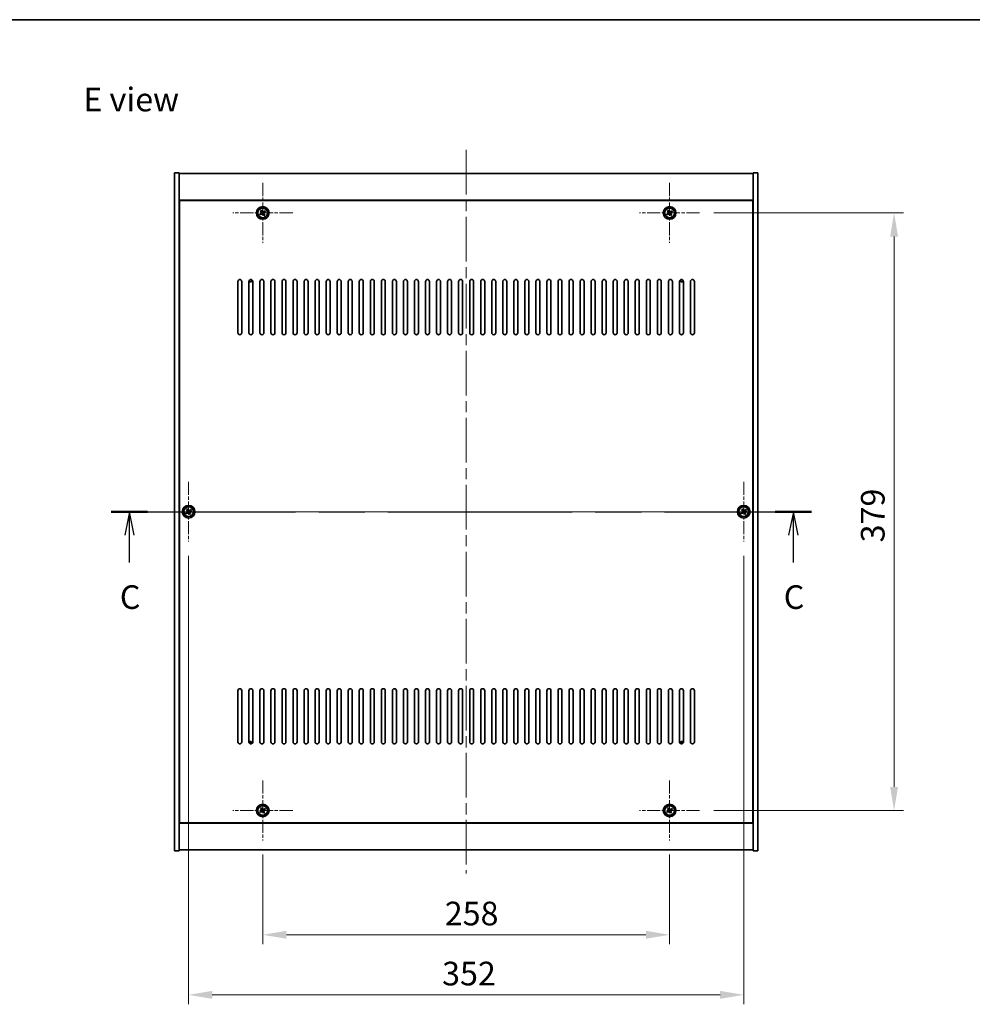
# Model space of a CAD drawing. Units: millimetres. Extents: x 72 to 10494, y 40 to 1726.
# Drawn here: x 2642 to 3246, y 1102 to 1726 of the extents above; entities that cross this region are included whole.
import ezdxf

# ---------------------------------------------------------------- set-up
doc = ezdxf.new("R2010")
doc.units = ezdxf.units.MM
doc.header["$LTSCALE"] = 5
doc.linetypes.add('CHAIN', pattern=[0.3543, 0.2362, -0.0295, 0.0591, -0.0295])
doc.layers.get('Defpoints').update_dxf_attribs({"lineweight": 25})
for name, color, linetype, lineweight in [('Border (ISO)', 7, 'Continuous', 35), ('Center Mark (ISO)', 131, 'Continuous', 18), ('Centerline (ISO)', 131, 'Continuous', 18), ('Dimension (ISO)', 7, 'Continuous', 18), ('Dimension (ISO) @ 1', 7, 'Continuous', 18), ('Section Line (ISO)', 7, 'CHAIN', 25), ('Symbol (ISO)', 7, 'Continuous', 18), ('Visible (ISO)', 7, 'Continuous', 35), ('Visible Narrow (ISO)', 7, 'Continuous', 25)]:
    doc.layers.add(name, color=color, linetype=linetype, lineweight=lineweight)
doc.styles.add('Note Text (TK)', font='txt')
doc.dimstyles.new('Default - Method 1b (TK)', dxfattribs={"dimscale": 5, "dimtxt": 2.5, "dimasz": 2.5, "dimexe": 1, "dimexo": 1.5, "dimgap": 1, "dimtad": 1, "dimtoh": 1, "dimrnd": 1e-08, "dimdsep": 46, "dimtxsty": 'Note Text (TK)', "dimcen": 0.09, "dimdle": 5, "dimclrd": 100, "dimclre": 100, "dimclrt": 7, "dimadec": 1, "dimazin": 1, "dimtfac": 1, "dimtmove": 0, "dimatfit": 3, "dimfxl": 1, "dimtolj": 1, "dimlwd": -1, "dimlwe": -1, "dimarcsym": 0})

# ---------------------------------------------------------------- blocks, each defined once
blk = doc.blocks.new('図面枠 tk図枠')
at = {"layer": 'Border (ISO)'}
blk.add_line((14.5, 289), (405.5, 289), dxfattribs=at)
blk = doc.blocks.new('2dTransSection2')
at = {"layer": 'Section Line (ISO)', "linetype": 'CHAIN', "ltscale": 16.50259}
blk.add_line((124.84, 237), (198.85, 237), dxfattribs=at)
at = {"layer": 'Section Line (ISO)', "linetype": 'Continuous', "lineweight": 50}
for p, q in [((124.84, 237), (128.69, 237)), ((195.01, 237), (198.85, 237))]:
    blk.add_line(p, q, dxfattribs=at)
at = {"layer": 'Section Line (ISO)', "linetype": 'Continuous'}
for p, q in [((126.77, 237), (126.27, 234.5)), ((126.77, 234.5), (126.77, 237)), ((127.27, 234.5), (126.77, 237)), ((196.93, 237), (196.43, 234.5)), ((196.93, 234.5), (196.93, 237)), ((197.43, 234.5), (196.93, 237)), ((126.77, 231.64), (126.77, 234.5)), ((196.93, 231.64), (196.93, 234.5))]:
    blk.add_line(p, q, dxfattribs=at)
at = {"layer": 'Section Line (ISO)', "char_height": 2.5, "attachment_point": 7, "style": 'Note Text (TK)'}
for insert in [(125.75, 225.94), (195.91, 225.94)]:
    blk.add_mtext('C', dxfattribs=dict(at, insert=insert))
blk = doc.blocks.new('*D48')
at = {"layer": 'Defpoints', "color": 0}
for p in [(2795.59, 1205.49), (3053.59, 1205.49), (3053.59, 1145.67)]:
    blk.add_point(p, dxfattribs=at)
at = {"layer": 'Dimension (ISO)', "color": 100}
for p, q in [((2795.59, 1196.49), (2795.59, 1139.67)), ((3053.59, 1196.49), (3053.59, 1139.67)), ((2810.59, 1145.67), (3038.59, 1145.67))]:
    blk.add_line(p, q, dxfattribs=at)
for points in [[(2810.59, 1148.17), (2810.59, 1143.17), (2795.59, 1145.67)], [(3038.59, 1148.17), (3038.59, 1143.17), (3053.59, 1145.67)]]:
    blk.add_solid(points, dxfattribs=at)
at = {"layer": 'Dimension (ISO)', "color": 7, "insert": (2911.03, 1159.17), "char_height": 15, "attachment_point": 4, "style": 'Note Text (TK)'}
blk.add_mtext('\\A1;258', dxfattribs=at)
blk = doc.blocks.new('*D49')
at = {"layer": 'Defpoints', "color": 0}
for p in [(3072.59, 1603.49), (3072.59, 1224.49), (3195.91, 1224.49)]:
    blk.add_point(p, dxfattribs=at)
at = {"layer": 'Dimension (ISO)', "color": 100}
for p, q in [((3081.59, 1603.49), (3201.91, 1603.49)), ((3195.91, 1588.49), (3195.91, 1239.49)), ((3081.59, 1224.49), (3201.91, 1224.49))]:
    blk.add_line(p, q, dxfattribs=at)
for points in [[(3193.41, 1588.49), (3198.41, 1588.49), (3195.91, 1603.49)], [(3193.41, 1239.49), (3198.41, 1239.49), (3195.91, 1224.49)]]:
    blk.add_solid(points, dxfattribs=at)
at = {"layer": 'Dimension (ISO)', "color": 7, "insert": (3182.41, 1394.53), "char_height": 15, "attachment_point": 4, "rotation": 90, "style": 'Note Text (TK)'}
blk.add_mtext('\\A1;379', dxfattribs=at)
blk = doc.blocks.new('*D60')
at = {"layer": 'Defpoints', "color": 0}
for p in [(2748.59, 1394.99), (3100.59, 1394.99), (3100.59, 1107.58)]:
    blk.add_point(p, dxfattribs=at)
at = {"layer": 'Dimension (ISO)', "color": 100}
for p, q in [((2748.59, 1385.99), (2748.59, 1101.58)), ((3100.59, 1385.99), (3100.59, 1101.58)), ((2763.59, 1107.58), (3085.59, 1107.58))]:
    blk.add_line(p, q, dxfattribs=at)
for points in [[(2763.59, 1110.08), (2763.59, 1105.08), (2748.59, 1107.58)], [(3085.59, 1110.08), (3085.59, 1105.08), (3100.59, 1107.58)]]:
    blk.add_solid(points, dxfattribs=at)
at = {"layer": 'Dimension (ISO)', "color": 7, "insert": (2909.34, 1121.08), "char_height": 15, "attachment_point": 4, "style": 'Note Text (TK)'}
blk.add_mtext('\\A1;352', dxfattribs=at)

msp = doc.modelspace()

# ---------------------------------------------------------------- linework, layer by layer
at = {"layer": 'Center Mark (ISO)', "linetype": 'CHAIN', "ltscale": 7.037547}
for p, q in [((2795.5911, 1622.4863), (2795.5911, 1584.4863)), ((3053.5911, 1622.4863), (3053.5911, 1584.4863)), ((2814.5911, 1603.4863), (2776.5911, 1603.4863)), ((3072.5911, 1603.4863), (3034.5911, 1603.4863)), ((2748.5911, 1432.9863), (2748.5911, 1394.9863)), ((3100.5911, 1432.9863), (3100.5911, 1394.9863)), ((2767.5911, 1413.9863), (2729.5911, 1413.9863)), ((3119.5911, 1413.9863), (3081.5911, 1413.9863)), ((2795.5911, 1243.4863), (2795.5911, 1205.4863)), ((3053.5911, 1243.4863), (3053.5911, 1205.4863)), ((2814.5911, 1224.4863), (2776.5911, 1224.4863)), ((3072.5911, 1224.4863), (3034.5911, 1224.4863))]:
    msp.add_line(p, q, dxfattribs=at)
at = {"layer": 'Centerline (ISO)', "linetype": 'CHAIN', "ltscale": 23.990969}
for p, q in [((2924.5911, 1643.4863), (2924.5911, 1184.4863)), ((2724.5911, 1413.9863), (3124.5911, 1413.9863))]:
    msp.add_line(p, q, dxfattribs=at)
at = {"layer": 'Visible (ISO)'}
for p, q in [((2739.5911, 1628.9863), (2742.5911, 1628.9863)), ((2739.5911, 1198.9863), (2739.5911, 1628.9863)), ((2742.5911, 1198.9863), (2742.5911, 1628.9863)), ((2742.5911, 1628.4863), (3106.5911, 1628.4863)), ((3109.5911, 1628.9863), (3106.5911, 1628.9863)), ((3106.5911, 1628.9863), (3106.5911, 1198.9863)), ((3109.5911, 1628.9863), (3109.5911, 1198.9863)), ((3106.5911, 1611.4863), (2742.5911, 1611.4863)), ((3106.3411, 1611.2363), (2742.8411, 1611.2363)), ((2742.8411, 1611.2363), (2742.8411, 1216.7363)), ((3106.3411, 1216.7363), (3106.3411, 1611.2363)), ((2794.9082, 1605.245), (2794.2843, 1604.8471)), ((2794.2843, 1604.8471), (2794.6822, 1604.2232)), ((2795.3061, 1604.6211), (2794.9082, 1605.245)), ((2796.9519, 1604.793), (2796.328, 1604.3951)), ((2797.3498, 1604.1691), (2796.9519, 1604.793)), ((3052.9082, 1605.245), (3052.2843, 1604.8471)), ((3052.2843, 1604.8471), (3052.6822, 1604.2232)), ((3053.3061, 1604.6211), (3052.9082, 1605.245)), ((3054.9519, 1604.793), (3054.328, 1604.3951)), ((3055.3498, 1604.1691), (3054.9519, 1604.793)), ((2794.4562, 1603.2014), (2793.8323, 1602.8035)), ((2793.8323, 1602.8035), (2794.2302, 1602.1796)), ((2794.2302, 1602.1796), (2794.8541, 1602.5775)), ((2795.876, 1602.3515), (2796.2739, 1601.7276)), ((2796.2739, 1601.7276), (2796.8978, 1602.1255)), ((2796.8978, 1602.1255), (2796.4999, 1602.7494)), ((2796.7259, 1603.7712), (2797.3498, 1604.1691)), ((3052.4562, 1603.2014), (3051.8323, 1602.8035)), ((3051.8323, 1602.8035), (3052.2302, 1602.1796)), ((3052.2302, 1602.1796), (3052.8541, 1602.5775)), ((3053.876, 1602.3515), (3054.2739, 1601.7276)), ((3054.2739, 1601.7276), (3054.8978, 1602.1255)), ((3054.8978, 1602.1255), (3054.4999, 1602.7494)), ((3054.7259, 1603.7712), (3055.3498, 1604.1691)), ((2742.8411, 1598.4863), (2742.5911, 1598.4863)), ((2742.5911, 1597.9863), (2742.8411, 1597.9863)), ((3106.5911, 1598.4863), (3106.3411, 1598.4863)), ((3106.5911, 1597.9863), (3106.3411, 1597.9863)), ((2779.8411, 1527.4863), (2779.8411, 1559.9863)), ((2782.3411, 1559.9863), (2782.3411, 1527.4863)), ((2786.8411, 1527.4863), (2786.8411, 1559.9863)), ((2789.3411, 1559.9863), (2789.3411, 1527.4863)), ((2793.8411, 1527.4863), (2793.8411, 1559.9863)), ((2796.3411, 1559.9863), (2796.3411, 1527.4863)), ((2800.8411, 1527.4863), (2800.8411, 1559.9863)), ((2803.3411, 1559.9863), (2803.3411, 1527.4863)), ((2807.8411, 1527.4863), (2807.8411, 1559.9863)), ((2810.3411, 1559.9863), (2810.3411, 1527.4863)), ((2814.8411, 1527.4863), (2814.8411, 1559.9863)), ((2817.3411, 1559.9863), (2817.3411, 1527.4863)), ((2821.8411, 1527.4863), (2821.8411, 1559.9863)), ((2824.3411, 1559.9863), (2824.3411, 1527.4863)), ((2828.8411, 1527.4863), (2828.8411, 1559.9863)), ((2831.3411, 1559.9863), (2831.3411, 1527.4863)), ((2835.8411, 1527.4863), (2835.8411, 1559.9863)), ((2838.3411, 1559.9863), (2838.3411, 1527.4863)), ((2842.8411, 1527.4863), (2842.8411, 1559.9863)), ((2845.3411, 1559.9863), (2845.3411, 1527.4863)), ((2849.8411, 1527.4863), (2849.8411, 1559.9863)), ((2852.3411, 1559.9863), (2852.3411, 1527.4863)), ((2856.8411, 1527.4863), (2856.8411, 1559.9863)), ((2859.3411, 1559.9863), (2859.3411, 1527.4863)), ((2863.8411, 1527.4863), (2863.8411, 1559.9863)), ((2866.3411, 1559.9863), (2866.3411, 1527.4863)), ((2870.8411, 1527.4863), (2870.8411, 1559.9863)), ((2873.3411, 1559.9863), (2873.3411, 1527.4863)), ((2877.8411, 1527.4863), (2877.8411, 1559.9863)), ((2880.3411, 1559.9863), (2880.3411, 1527.4863)), ((2884.8411, 1527.4863), (2884.8411, 1559.9863)), ((2887.3411, 1559.9863), (2887.3411, 1527.4863)), ((2891.8411, 1527.4863), (2891.8411, 1559.9863)), ((2894.3411, 1559.9863), (2894.3411, 1527.4863)), ((2898.8411, 1527.4863), (2898.8411, 1559.9863)), ((2901.3411, 1559.9863), (2901.3411, 1527.4863)), ((2905.8411, 1527.4863), (2905.8411, 1559.9863)), ((2908.3411, 1559.9863), (2908.3411, 1527.4863)), ((2912.8411, 1527.4863), (2912.8411, 1559.9863)), ((2915.3411, 1559.9863), (2915.3411, 1527.4863)), ((2919.8411, 1527.4863), (2919.8411, 1559.9863)), ((2922.3411, 1559.9863), (2922.3411, 1527.4863)), ((2926.8411, 1527.4863), (2926.8411, 1559.9863)), ((2929.3411, 1559.9863), (2929.3411, 1527.4863)), ((2933.8411, 1527.4863), (2933.8411, 1559.9863)), ((2936.3411, 1559.9863), (2936.3411, 1527.4863)), ((2940.8411, 1527.4863), (2940.8411, 1559.9863)), ((2943.3411, 1559.9863), (2943.3411, 1527.4863)), ((2947.8411, 1527.4863), (2947.8411, 1559.9863)), ((2950.3411, 1559.9863), (2950.3411, 1527.4863)), ((2954.8411, 1527.4863), (2954.8411, 1559.9863)), ((2957.3411, 1559.9863), (2957.3411, 1527.4863)), ((2961.8411, 1527.4863), (2961.8411, 1559.9863)), ((2964.3411, 1559.9863), (2964.3411, 1527.4863)), ((2968.8411, 1527.4863), (2968.8411, 1559.9863)), ((2971.3411, 1559.9863), (2971.3411, 1527.4863)), ((2975.8411, 1527.4863), (2975.8411, 1559.9863)), ((2978.3411, 1559.9863), (2978.3411, 1527.4863)), ((2982.8411, 1527.4863), (2982.8411, 1559.9863)), ((2985.3411, 1559.9863), (2985.3411, 1527.4863)), ((2989.8411, 1527.4863), (2989.8411, 1559.9863)), ((2992.3411, 1559.9863), (2992.3411, 1527.4863)), ((2996.8411, 1527.4863), (2996.8411, 1559.9863)), ((2999.3411, 1559.9863), (2999.3411, 1527.4863)), ((3003.8411, 1527.4863), (3003.8411, 1559.9863)), ((3006.3411, 1559.9863), (3006.3411, 1527.4863)), ((3010.8411, 1527.4863), (3010.8411, 1559.9863)), ((3013.3411, 1559.9863), (3013.3411, 1527.4863)), ((3017.8411, 1527.4863), (3017.8411, 1559.9863)), ((3020.3411, 1559.9863), (3020.3411, 1527.4863)), ((3024.8411, 1527.4863), (3024.8411, 1559.9863)), ((3027.3411, 1559.9863), (3027.3411, 1527.4863)), ((3031.8411, 1527.4863), (3031.8411, 1559.9863)), ((3034.3411, 1559.9863), (3034.3411, 1527.4863)), ((3038.8411, 1527.4863), (3038.8411, 1559.9863)), ((3041.3411, 1559.9863), (3041.3411, 1527.4863)), ((3045.8411, 1527.4863), (3045.8411, 1559.9863)), ((3048.3411, 1559.9863), (3048.3411, 1527.4863)), ((3052.8411, 1527.4863), (3052.8411, 1559.9863)), ((3055.3411, 1559.9863), (3055.3411, 1527.4863)), ((3059.8411, 1527.4863), (3059.8411, 1559.9863)), ((3062.3411, 1559.9863), (3062.3411, 1527.4863)), ((3066.8411, 1527.4863), (3066.8411, 1559.9863)), ((3069.3411, 1559.9863), (3069.3411, 1527.4863)), ((2747.4562, 1413.7014), (2746.8323, 1413.3035)), ((2746.8323, 1413.3035), (2747.2302, 1412.6796)), ((2747.2302, 1412.6796), (2747.8541, 1413.0775)), ((2747.9082, 1415.745), (2747.2843, 1415.3471)), ((2747.2843, 1415.3471), (2747.6822, 1414.7232)), ((2748.3061, 1415.1211), (2747.9082, 1415.745)), ((2748.876, 1412.8515), (2749.2739, 1412.2276)), ((2749.2739, 1412.2276), (2749.8978, 1412.6255)), ((2749.9519, 1415.293), (2749.328, 1414.8951)), ((2749.8978, 1412.6255), (2749.4999, 1413.2494)), ((2749.7259, 1414.2712), (2750.3498, 1414.6691)), ((2750.3498, 1414.6691), (2749.9519, 1415.293)), ((3099.4562, 1413.7014), (3098.8323, 1413.3035)), ((3098.8323, 1413.3035), (3099.2302, 1412.6796)), ((3099.2302, 1412.6796), (3099.8541, 1413.0775)), ((3099.9082, 1415.745), (3099.2843, 1415.3471)), ((3099.2843, 1415.3471), (3099.6822, 1414.7232)), ((3100.3061, 1415.1211), (3099.9082, 1415.745)), ((3100.876, 1412.8515), (3101.2739, 1412.2276)), ((3101.2739, 1412.2276), (3101.8978, 1412.6255)), ((3101.9519, 1415.293), (3101.328, 1414.8951)), ((3101.8978, 1412.6255), (3101.4999, 1413.2494)), ((3101.7259, 1414.2712), (3102.3498, 1414.6691)), ((3102.3498, 1414.6691), (3101.9519, 1415.293)), ((2779.8411, 1267.9863), (2779.8411, 1300.4863)), ((2782.3411, 1300.4863), (2782.3411, 1267.9863)), ((2786.8411, 1267.9863), (2786.8411, 1300.4863)), ((2789.3411, 1300.4863), (2789.3411, 1267.9863)), ((2793.8411, 1267.9863), (2793.8411, 1300.4863)), ((2796.3411, 1300.4863), (2796.3411, 1267.9863)), ((2800.8411, 1267.9863), (2800.8411, 1300.4863)), ((2803.3411, 1300.4863), (2803.3411, 1267.9863)), ((2807.8411, 1267.9863), (2807.8411, 1300.4863)), ((2810.3411, 1300.4863), (2810.3411, 1267.9863)), ((2814.8411, 1267.9863), (2814.8411, 1300.4863)), ((2817.3411, 1300.4863), (2817.3411, 1267.9863)), ((2821.8411, 1267.9863), (2821.8411, 1300.4863)), ((2824.3411, 1300.4863), (2824.3411, 1267.9863)), ((2828.8411, 1267.9863), (2828.8411, 1300.4863)), ((2831.3411, 1300.4863), (2831.3411, 1267.9863)), ((2835.8411, 1267.9863), (2835.8411, 1300.4863)), ((2838.3411, 1300.4863), (2838.3411, 1267.9863)), ((2842.8411, 1267.9863), (2842.8411, 1300.4863)), ((2845.3411, 1300.4863), (2845.3411, 1267.9863)), ((2849.8411, 1267.9863), (2849.8411, 1300.4863)), ((2852.3411, 1300.4863), (2852.3411, 1267.9863)), ((2856.8411, 1267.9863), (2856.8411, 1300.4863)), ((2859.3411, 1300.4863), (2859.3411, 1267.9863)), ((2863.8411, 1267.9863), (2863.8411, 1300.4863)), ((2866.3411, 1300.4863), (2866.3411, 1267.9863)), ((2870.8411, 1267.9863), (2870.8411, 1300.4863)), ((2873.3411, 1300.4863), (2873.3411, 1267.9863)), ((2877.8411, 1267.9863), (2877.8411, 1300.4863)), ((2880.3411, 1300.4863), (2880.3411, 1267.9863)), ((2884.8411, 1267.9863), (2884.8411, 1300.4863)), ((2887.3411, 1300.4863), (2887.3411, 1267.9863)), ((2891.8411, 1267.9863), (2891.8411, 1300.4863)), ((2894.3411, 1300.4863), (2894.3411, 1267.9863)), ((2898.8411, 1267.9863), (2898.8411, 1300.4863)), ((2901.3411, 1300.4863), (2901.3411, 1267.9863)), ((2905.8411, 1267.9863), (2905.8411, 1300.4863)), ((2908.3411, 1300.4863), (2908.3411, 1267.9863)), ((2912.8411, 1267.9863), (2912.8411, 1300.4863)), ((2915.3411, 1300.4863), (2915.3411, 1267.9863)), ((2919.8411, 1267.9863), (2919.8411, 1300.4863)), ((2922.3411, 1300.4863), (2922.3411, 1267.9863)), ((2926.8411, 1267.9863), (2926.8411, 1300.4863)), ((2929.3411, 1300.4863), (2929.3411, 1267.9863)), ((2933.8411, 1267.9863), (2933.8411, 1300.4863)), ((2936.3411, 1300.4863), (2936.3411, 1267.9863)), ((2940.8411, 1267.9863), (2940.8411, 1300.4863)), ((2943.3411, 1300.4863), (2943.3411, 1267.9863)), ((2947.8411, 1267.9863), (2947.8411, 1300.4863)), ((2950.3411, 1300.4863), (2950.3411, 1267.9863)), ((2954.8411, 1267.9863), (2954.8411, 1300.4863)), ((2957.3411, 1300.4863), (2957.3411, 1267.9863)), ((2961.8411, 1267.9863), (2961.8411, 1300.4863)), ((2964.3411, 1300.4863), (2964.3411, 1267.9863)), ((2968.8411, 1267.9863), (2968.8411, 1300.4863)), ((2971.3411, 1300.4863), (2971.3411, 1267.9863)), ((2975.8411, 1267.9863), (2975.8411, 1300.4863)), ((2978.3411, 1300.4863), (2978.3411, 1267.9863)), ((2982.8411, 1267.9863), (2982.8411, 1300.4863)), ((2985.3411, 1300.4863), (2985.3411, 1267.9863)), ((2989.8411, 1267.9863), (2989.8411, 1300.4863)), ((2992.3411, 1300.4863), (2992.3411, 1267.9863)), ((2996.8411, 1267.9863), (2996.8411, 1300.4863)), ((2999.3411, 1300.4863), (2999.3411, 1267.9863)), ((3003.8411, 1267.9863), (3003.8411, 1300.4863)), ((3006.3411, 1300.4863), (3006.3411, 1267.9863)), ((3010.8411, 1267.9863), (3010.8411, 1300.4863)), ((3013.3411, 1300.4863), (3013.3411, 1267.9863)), ((3017.8411, 1267.9863), (3017.8411, 1300.4863)), ((3020.3411, 1300.4863), (3020.3411, 1267.9863)), ((3024.8411, 1267.9863), (3024.8411, 1300.4863)), ((3027.3411, 1300.4863), (3027.3411, 1267.9863)), ((3031.8411, 1267.9863), (3031.8411, 1300.4863)), ((3034.3411, 1300.4863), (3034.3411, 1267.9863)), ((3038.8411, 1267.9863), (3038.8411, 1300.4863)), ((3041.3411, 1300.4863), (3041.3411, 1267.9863)), ((3045.8411, 1267.9863), (3045.8411, 1300.4863)), ((3048.3411, 1300.4863), (3048.3411, 1267.9863)), ((3052.8411, 1267.9863), (3052.8411, 1300.4863)), ((3055.3411, 1300.4863), (3055.3411, 1267.9863)), ((3059.8411, 1267.9863), (3059.8411, 1300.4863)), ((3062.3411, 1300.4863), (3062.3411, 1267.9863)), ((3066.8411, 1267.9863), (3066.8411, 1300.4863)), ((3069.3411, 1300.4863), (3069.3411, 1267.9863)), ((2742.5911, 1229.9863), (2742.8411, 1229.9863)), ((2742.5911, 1229.4863), (2742.8411, 1229.4863)), ((2794.4562, 1224.2014), (2793.8323, 1223.8035)), ((2794.9082, 1226.245), (2794.2843, 1225.8471)), ((2794.2843, 1225.8471), (2794.6822, 1225.2232)), ((2795.3061, 1225.6211), (2794.9082, 1226.245)), ((2796.9519, 1225.793), (2796.328, 1225.3951)), ((2796.7259, 1224.7712), (2797.3498, 1225.1691)), ((2797.3498, 1225.1691), (2796.9519, 1225.793)), ((3052.4562, 1224.2014), (3051.8323, 1223.8035)), ((3052.9082, 1226.245), (3052.2843, 1225.8471)), ((3052.2843, 1225.8471), (3052.6822, 1225.2232)), ((3053.3061, 1225.6211), (3052.9082, 1226.245)), ((3054.9519, 1225.793), (3054.328, 1225.3951)), ((3054.7259, 1224.7712), (3055.3498, 1225.1691)), ((3055.3498, 1225.1691), (3054.9519, 1225.793)), ((3106.5911, 1229.9863), (3106.3411, 1229.9863)), ((3106.3411, 1229.4863), (3106.5911, 1229.4863)), ((2793.8323, 1223.8035), (2794.2302, 1223.1796)), ((2794.2302, 1223.1796), (2794.8541, 1223.5775)), ((2795.876, 1223.3515), (2796.2739, 1222.7276)), ((2796.2739, 1222.7276), (2796.8978, 1223.1255)), ((2796.8978, 1223.1255), (2796.4999, 1223.7494)), ((3051.8323, 1223.8035), (3052.2302, 1223.1796)), ((3052.2302, 1223.1796), (3052.8541, 1223.5775)), ((3053.876, 1223.3515), (3054.2739, 1222.7276)), ((3054.2739, 1222.7276), (3054.8978, 1223.1255)), ((3054.8978, 1223.1255), (3054.4999, 1223.7494)), ((2742.5911, 1216.4863), (3106.5911, 1216.4863)), ((2742.8411, 1216.7363), (3106.3411, 1216.7363)), ((2739.5911, 1198.9863), (2742.5911, 1198.9863)), ((3106.5911, 1199.4863), (2742.5911, 1199.4863)), ((3109.5911, 1198.9863), (3106.5911, 1198.9863))]:
    msp.add_line(p, q, dxfattribs=at)
for centre, radius in [((2795.5911, 1603.4863), 4), ((2795.5911, 1603.4863), 3.15), ((3053.5911, 1603.4863), 4), ((3053.5911, 1603.4863), 3.15), ((2748.5911, 1413.9863), 4), ((3100.5911, 1413.9863), 4), ((2748.5911, 1413.9863), 3.15), ((3100.5911, 1413.9863), 3.15), ((2795.5911, 1224.4863), 4), ((2795.5911, 1224.4863), 3.15), ((3053.5911, 1224.4863), 4), ((3053.5911, 1224.4863), 3.15)]:
    msp.add_circle(centre, radius, dxfattribs=at)
for centre, radius, start, end in [((2781.0911, 1559.9863), 1.25, 0, 180), ((2788.0911, 1559.9863), 1.25, 0, 180), ((2795.0911, 1559.9863), 1.25, 0, 180), ((2802.0911, 1559.9863), 1.25, 0, 180), ((2809.0911, 1559.9863), 1.25, 0, 180), ((2816.0911, 1559.9863), 1.25, 0, 180), ((2823.0911, 1559.9863), 1.25, 0, 180), ((2830.0911, 1559.9863), 1.25, 0, 180), ((2837.0911, 1559.9863), 1.25, 0, 180), ((2844.0911, 1559.9863), 1.25, 0, 180), ((2851.0911, 1559.9863), 1.25, 0, 180), ((2858.0911, 1559.9863), 1.25, 0, 180), ((2865.0911, 1559.9863), 1.25, 0, 180), ((2872.0911, 1559.9863), 1.25, 0, 180), ((2879.0911, 1559.9863), 1.25, 0, 180), ((2886.0911, 1559.9863), 1.25, 0, 180), ((2893.0911, 1559.9863), 1.25, 0, 180), ((2900.0911, 1559.9863), 1.25, 0, 180), ((2907.0911, 1559.9863), 1.25, 0, 180), ((2914.0911, 1559.9863), 1.25, 0, 180), ((2921.0911, 1559.9863), 1.25, 0, 180), ((2928.0911, 1559.9863), 1.25, 0, 180), ((2935.0911, 1559.9863), 1.25, 0, 180), ((2942.0911, 1559.9863), 1.25, 0, 180), ((2949.0911, 1559.9863), 1.25, 0, 180), ((2956.0911, 1559.9863), 1.25, 0, 180), ((2963.0911, 1559.9863), 1.25, 0, 180), ((2970.0911, 1559.9863), 1.25, 0, 180), ((2977.0911, 1559.9863), 1.25, 0, 180), ((2984.0911, 1559.9863), 1.25, 0, 180), ((2991.0911, 1559.9863), 1.25, 0, 180), ((2998.0911, 1559.9863), 1.25, 0, 180), ((3005.0911, 1559.9863), 1.25, 0, 180), ((3012.0911, 1559.9863), 1.25, 0, 180), ((3019.0911, 1559.9863), 1.25, 0, 180), ((3026.0911, 1559.9863), 1.25, 0, 180), ((3033.0911, 1559.9863), 1.25, 0, 180), ((3040.0911, 1559.9863), 1.25, 0, 180), ((3047.0911, 1559.9863), 1.25, 0, 180), ((3054.0911, 1559.9863), 1.25, 0, 180), ((3061.0911, 1559.9863), 1.25, 0, 180), ((3068.0911, 1559.9863), 1.25, 0, 180), ((2787.8411, 1561.2363), 1.5, 228.5165722, 334.1032927), ((2787.8411, 1561.2363), 1.1933, 220.5575432, 342.0623217), ((3061.3411, 1561.2363), 1.5, 205.8967072, 311.4834278), ((3061.3411, 1561.2363), 1.1933, 197.9376783, 319.4424568), ((2781.0911, 1527.4863), 1.25, 180, 0), ((2788.0911, 1527.4863), 1.25, 180, 0), ((2795.0911, 1527.4863), 1.25, 180, 0), ((2802.0911, 1527.4863), 1.25, 180, 0), ((2809.0911, 1527.4863), 1.25, 180, 0), ((2816.0911, 1527.4863), 1.25, 180, 0), ((2823.0911, 1527.4863), 1.25, 180, 0), ((2830.0911, 1527.4863), 1.25, 180, 0), ((2837.0911, 1527.4863), 1.25, 180, 0), ((2844.0911, 1527.4863), 1.25, 180, 0), ((2851.0911, 1527.4863), 1.25, 180, 0), ((2858.0911, 1527.4863), 1.25, 180, 0), ((2865.0911, 1527.4863), 1.25, 180, 0), ((2872.0911, 1527.4863), 1.25, 180, 0), ((2879.0911, 1527.4863), 1.25, 180, 0), ((2886.0911, 1527.4863), 1.25, 180, 0), ((2893.0911, 1527.4863), 1.25, 180, 0), ((2900.0911, 1527.4863), 1.25, 180, 0), ((2907.0911, 1527.4863), 1.25, 180, 0), ((2914.0911, 1527.4863), 1.25, 180, 0), ((2921.0911, 1527.4863), 1.25, 180, 0), ((2928.0911, 1527.4863), 1.25, 180, 0), ((2935.0911, 1527.4863), 1.25, 180, 0), ((2942.0911, 1527.4863), 1.25, 180, 0), ((2949.0911, 1527.4863), 1.25, 180, 0), ((2956.0911, 1527.4863), 1.25, 180, 0), ((2963.0911, 1527.4863), 1.25, 180, 0), ((2970.0911, 1527.4863), 1.25, 180, 0), ((2977.0911, 1527.4863), 1.25, 180, 0), ((2984.0911, 1527.4863), 1.25, 180, 0), ((2991.0911, 1527.4863), 1.25, 180, 0), ((2998.0911, 1527.4863), 1.25, 180, 0), ((3005.0911, 1527.4863), 1.25, 180, 0), ((3012.0911, 1527.4863), 1.25, 180, 0), ((3019.0911, 1527.4863), 1.25, 180, 0), ((3026.0911, 1527.4863), 1.25, 180, 0), ((3033.0911, 1527.4863), 1.25, 180, 0), ((3040.0911, 1527.4863), 1.25, 180, 0), ((3047.0911, 1527.4863), 1.25, 180, 0), ((3054.0911, 1527.4863), 1.25, 180, 0), ((3061.0911, 1527.4863), 1.25, 180, 0), ((3068.0911, 1527.4863), 1.25, 180, 0), ((2781.0911, 1300.4863), 1.25, 0, 180), ((2788.0911, 1300.4863), 1.25, 0, 180), ((2795.0911, 1300.4863), 1.25, 0, 180), ((2802.0911, 1300.4863), 1.25, 0, 180), ((2809.0911, 1300.4863), 1.25, 0, 180), ((2816.0911, 1300.4863), 1.25, 0, 180), ((2823.0911, 1300.4863), 1.25, 0, 180), ((2830.0911, 1300.4863), 1.25, 0, 180), ((2837.0911, 1300.4863), 1.25, 0, 180), ((2844.0911, 1300.4863), 1.25, 0, 180), ((2851.0911, 1300.4863), 1.25, 0, 180), ((2858.0911, 1300.4863), 1.25, 0, 180), ((2865.0911, 1300.4863), 1.25, 0, 180), ((2872.0911, 1300.4863), 1.25, 0, 180), ((2879.0911, 1300.4863), 1.25, 0, 180), ((2886.0911, 1300.4863), 1.25, 0, 180), ((2893.0911, 1300.4863), 1.25, 0, 180), ((2900.0911, 1300.4863), 1.25, 0, 180), ((2907.0911, 1300.4863), 1.25, 0, 180), ((2914.0911, 1300.4863), 1.25, 0, 180), ((2921.0911, 1300.4863), 1.25, 0, 180), ((2928.0911, 1300.4863), 1.25, 0, 180), ((2935.0911, 1300.4863), 1.25, 0, 180), ((2942.0911, 1300.4863), 1.25, 0, 180), ((2949.0911, 1300.4863), 1.25, 0, 180), ((2956.0911, 1300.4863), 1.25, 0, 180), ((2963.0911, 1300.4863), 1.25, 0, 180), ((2970.0911, 1300.4863), 1.25, 0, 180), ((2977.0911, 1300.4863), 1.25, 0, 180), ((2984.0911, 1300.4863), 1.25, 0, 180), ((2991.0911, 1300.4863), 1.25, 0, 180), ((2998.0911, 1300.4863), 1.25, 0, 180), ((3005.0911, 1300.4863), 1.25, 0, 180), ((3012.0911, 1300.4863), 1.25, 0, 180), ((3019.0911, 1300.4863), 1.25, 0, 180), ((3026.0911, 1300.4863), 1.25, 0, 180), ((3033.0911, 1300.4863), 1.25, 0, 180), ((3040.0911, 1300.4863), 1.25, 0, 180), ((3047.0911, 1300.4863), 1.25, 0, 180), ((3054.0911, 1300.4863), 1.25, 0, 180), ((3061.0911, 1300.4863), 1.25, 0, 180), ((3068.0911, 1300.4863), 1.25, 0, 180), ((2781.0911, 1267.9863), 1.25, 180, 0), ((2788.0911, 1267.9863), 1.25, 180, 0), ((2787.8411, 1266.7363), 1.5, 25.8967073, 131.4834278), ((2787.8411, 1266.7363), 1.1933, 17.9376783, 139.4424568), ((2795.0911, 1267.9863), 1.25, 180, 0), ((2802.0911, 1267.9863), 1.25, 180, 0), ((2809.0911, 1267.9863), 1.25, 180, 0), ((2816.0911, 1267.9863), 1.25, 180, 0), ((2823.0911, 1267.9863), 1.25, 180, 0), ((2830.0911, 1267.9863), 1.25, 180, 0), ((2837.0911, 1267.9863), 1.25, 180, 0), ((2844.0911, 1267.9863), 1.25, 180, 0), ((2851.0911, 1267.9863), 1.25, 180, 0), ((2858.0911, 1267.9863), 1.25, 180, 0), ((2865.0911, 1267.9863), 1.25, 180, 0), ((2872.0911, 1267.9863), 1.25, 180, 0), ((2879.0911, 1267.9863), 1.25, 180, 0), ((2886.0911, 1267.9863), 1.25, 180, 0), ((2893.0911, 1267.9863), 1.25, 180, 0), ((2900.0911, 1267.9863), 1.25, 180, 0), ((2907.0911, 1267.9863), 1.25, 180, 0), ((2914.0911, 1267.9863), 1.25, 180, 0), ((2921.0911, 1267.9863), 1.25, 180, 0), ((2928.0911, 1267.9863), 1.25, 180, 0), ((2935.0911, 1267.9863), 1.25, 180, 0), ((2942.0911, 1267.9863), 1.25, 180, 0), ((2949.0911, 1267.9863), 1.25, 180, 0), ((2956.0911, 1267.9863), 1.25, 180, 0), ((2963.0911, 1267.9863), 1.25, 180, 0), ((2970.0911, 1267.9863), 1.25, 180, 0), ((2977.0911, 1267.9863), 1.25, 180, 0), ((2984.0911, 1267.9863), 1.25, 180, 0), ((2991.0911, 1267.9863), 1.25, 180, 0), ((2998.0911, 1267.9863), 1.25, 180, 0), ((3005.0911, 1267.9863), 1.25, 180, 0), ((3012.0911, 1267.9863), 1.25, 180, 0), ((3019.0911, 1267.9863), 1.25, 180, 0), ((3026.0911, 1267.9863), 1.25, 180, 0), ((3033.0911, 1267.9863), 1.25, 180, 0), ((3040.0911, 1267.9863), 1.25, 180, 0), ((3047.0911, 1267.9863), 1.25, 180, 0), ((3054.0911, 1267.9863), 1.25, 180, 0), ((3061.0911, 1267.9863), 1.25, 180, 0), ((3061.3411, 1266.7363), 1.5, 48.5165722, 154.1032928), ((3061.3411, 1266.7363), 1.1933, 40.5575432, 162.0623217), ((3068.0911, 1267.9863), 1.25, 180, 0)]:
    msp.add_arc(centre, radius, start, end, dxfattribs=at)
for points, knots in [([(2794.4562, 1603.2014), (2794.5341, 1603.2511), (2794.6077, 1603.3198), (2794.721, 1603.4815), (2794.7607, 1603.5744), (2794.801, 1603.7566), (2794.8042, 1603.8576), (2794.7696, 1604.052), (2794.7319, 1604.1453), (2794.6822, 1604.2232)], [0.113199271, 0.113199271, 0.113199271, 0.113199271, 0.141183811, 0.141183811, 0.169168352, 0.169168352, 0.197152892, 0.197152892, 0.225137433, 0.225137433, 0.225137433, 0.225137433]), ([(2795.876, 1602.3515), (2795.8263, 1602.4294), (2795.7576, 1602.5029), (2795.5959, 1602.6162), (2795.5029, 1602.656), (2795.3208, 1602.6963), (2795.2197, 1602.6994), (2795.0254, 1602.6649), (2794.9321, 1602.6272), (2794.8541, 1602.5775)], [0.225164225, 0.225164225, 0.225164225, 0.225164225, 0.253148765, 0.253148765, 0.281133306, 0.281133306, 0.309117846, 0.309117846, 0.337102387, 0.337102387, 0.337102387, 0.337102387]), ([(2795.3061, 1604.6211), (2795.3558, 1604.5432), (2795.4246, 1604.4697), (2795.5862, 1604.3564), (2795.6792, 1604.3167), (2795.8613, 1604.2764), (2795.9624, 1604.2732), (2796.1567, 1604.3077), (2796.2501, 1604.3454), (2796.328, 1604.3951)], [0, 0, 0, 0, 0.027984541, 0.027984541, 0.055969081, 0.055969081, 0.083953622, 0.083953622, 0.111938162, 0.111938162, 0.111938162, 0.111938162]), ([(2796.7259, 1603.7712), (2796.648, 1603.7215), (2796.5744, 1603.6528), (2796.4611, 1603.4912), (2796.4214, 1603.3982), (2796.3811, 1603.216), (2796.3779, 1603.115), (2796.4125, 1602.9206), (2796.4502, 1602.8273), (2796.4999, 1602.7494)], [0.338363496, 0.338363496, 0.338363496, 0.338363496, 0.366348036, 0.366348036, 0.394332577, 0.394332577, 0.422317117, 0.422317117, 0.450301658, 0.450301658, 0.450301658, 0.450301658]), ([(3052.4562, 1603.2014), (3052.5341, 1603.2511), (3052.6077, 1603.3198), (3052.721, 1603.4815), (3052.7607, 1603.5744), (3052.801, 1603.7566), (3052.8042, 1603.8576), (3052.7696, 1604.052), (3052.7319, 1604.1453), (3052.6822, 1604.2232)], [0.113199271, 0.113199271, 0.113199271, 0.113199271, 0.141183811, 0.141183811, 0.169168352, 0.169168352, 0.197152892, 0.197152892, 0.225137433, 0.225137433, 0.225137433, 0.225137433]), ([(3053.876, 1602.3515), (3053.8263, 1602.4294), (3053.7576, 1602.5029), (3053.5959, 1602.6162), (3053.5029, 1602.656), (3053.3208, 1602.6963), (3053.2197, 1602.6994), (3053.0254, 1602.6649), (3052.9321, 1602.6272), (3052.8541, 1602.5775)], [0.225164225, 0.225164225, 0.225164225, 0.225164225, 0.253148765, 0.253148765, 0.281133306, 0.281133306, 0.309117846, 0.309117846, 0.337102387, 0.337102387, 0.337102387, 0.337102387]), ([(3053.3061, 1604.6211), (3053.3558, 1604.5432), (3053.4246, 1604.4697), (3053.5862, 1604.3564), (3053.6792, 1604.3167), (3053.8613, 1604.2764), (3053.9624, 1604.2732), (3054.1567, 1604.3077), (3054.2501, 1604.3454), (3054.328, 1604.3951)], [0, 0, 0, 0, 0.027984541, 0.027984541, 0.055969081, 0.055969081, 0.083953622, 0.083953622, 0.111938162, 0.111938162, 0.111938162, 0.111938162]), ([(3054.7259, 1603.7712), (3054.648, 1603.7215), (3054.5744, 1603.6528), (3054.4611, 1603.4912), (3054.4214, 1603.3982), (3054.3811, 1603.216), (3054.3779, 1603.115), (3054.4125, 1602.9206), (3054.4502, 1602.8273), (3054.4999, 1602.7494)], [0.338363496, 0.338363496, 0.338363496, 0.338363496, 0.366348036, 0.366348036, 0.394332577, 0.394332577, 0.422317117, 0.422317117, 0.450301658, 0.450301658, 0.450301658, 0.450301658]), ([(2747.4562, 1413.7014), (2747.5341, 1413.7511), (2747.6077, 1413.8198), (2747.721, 1413.9815), (2747.7607, 1414.0744), (2747.801, 1414.2566), (2747.8042, 1414.3576), (2747.7696, 1414.552), (2747.7319, 1414.6453), (2747.6822, 1414.7232)], [0.113199271, 0.113199271, 0.113199271, 0.113199271, 0.141183811, 0.141183811, 0.169168352, 0.169168352, 0.197152892, 0.197152892, 0.225137433, 0.225137433, 0.225137433, 0.225137433]), ([(2748.876, 1412.8515), (2748.8263, 1412.9294), (2748.7576, 1413.0029), (2748.5959, 1413.1162), (2748.5029, 1413.156), (2748.3208, 1413.1963), (2748.2197, 1413.1994), (2748.0254, 1413.1649), (2747.9321, 1413.1272), (2747.8541, 1413.0775)], [0.225164225, 0.225164225, 0.225164225, 0.225164225, 0.253148765, 0.253148765, 0.281133306, 0.281133306, 0.309117846, 0.309117846, 0.337102387, 0.337102387, 0.337102387, 0.337102387]), ([(2748.3061, 1415.1211), (2748.3558, 1415.0432), (2748.4246, 1414.9697), (2748.5862, 1414.8564), (2748.6792, 1414.8167), (2748.8613, 1414.7764), (2748.9624, 1414.7732), (2749.1567, 1414.8077), (2749.2501, 1414.8454), (2749.328, 1414.8951)], [0, 0, 0, 0, 0.027984541, 0.027984541, 0.055969081, 0.055969081, 0.083953622, 0.083953622, 0.111938162, 0.111938162, 0.111938162, 0.111938162]), ([(2749.7259, 1414.2712), (2749.648, 1414.2215), (2749.5744, 1414.1528), (2749.4611, 1413.9912), (2749.4214, 1413.8982), (2749.3811, 1413.716), (2749.3779, 1413.615), (2749.4125, 1413.4206), (2749.4502, 1413.3273), (2749.4999, 1413.2494)], [0.338363496, 0.338363496, 0.338363496, 0.338363496, 0.366348036, 0.366348036, 0.394332577, 0.394332577, 0.422317117, 0.422317117, 0.450301658, 0.450301658, 0.450301658, 0.450301658]), ([(3099.4562, 1413.7014), (3099.5341, 1413.7511), (3099.6077, 1413.8198), (3099.721, 1413.9815), (3099.7607, 1414.0744), (3099.801, 1414.2566), (3099.8042, 1414.3576), (3099.7696, 1414.552), (3099.7319, 1414.6453), (3099.6822, 1414.7232)], [0.113199271, 0.113199271, 0.113199271, 0.113199271, 0.141183811, 0.141183811, 0.169168352, 0.169168352, 0.197152892, 0.197152892, 0.225137433, 0.225137433, 0.225137433, 0.225137433]), ([(3100.876, 1412.8515), (3100.8263, 1412.9294), (3100.7576, 1413.0029), (3100.5959, 1413.1162), (3100.5029, 1413.156), (3100.3208, 1413.1963), (3100.2197, 1413.1994), (3100.0254, 1413.1649), (3099.9321, 1413.1272), (3099.8541, 1413.0775)], [0.225164225, 0.225164225, 0.225164225, 0.225164225, 0.253148765, 0.253148765, 0.281133306, 0.281133306, 0.309117846, 0.309117846, 0.337102387, 0.337102387, 0.337102387, 0.337102387]), ([(3100.3061, 1415.1211), (3100.3558, 1415.0432), (3100.4246, 1414.9697), (3100.5862, 1414.8564), (3100.6792, 1414.8167), (3100.8613, 1414.7764), (3100.9624, 1414.7732), (3101.1567, 1414.8077), (3101.2501, 1414.8454), (3101.328, 1414.8951)], [0, 0, 0, 0, 0.027984541, 0.027984541, 0.055969081, 0.055969081, 0.083953622, 0.083953622, 0.111938162, 0.111938162, 0.111938162, 0.111938162]), ([(3101.7259, 1414.2712), (3101.648, 1414.2215), (3101.5744, 1414.1528), (3101.4611, 1413.9912), (3101.4214, 1413.8982), (3101.3811, 1413.716), (3101.3779, 1413.615), (3101.4125, 1413.4206), (3101.4502, 1413.3273), (3101.4999, 1413.2494)], [0.338363496, 0.338363496, 0.338363496, 0.338363496, 0.366348036, 0.366348036, 0.394332577, 0.394332577, 0.422317117, 0.422317117, 0.450301658, 0.450301658, 0.450301658, 0.450301658]), ([(2794.4562, 1224.2014), (2794.5341, 1224.2511), (2794.6077, 1224.3198), (2794.721, 1224.4815), (2794.7607, 1224.5744), (2794.801, 1224.7566), (2794.8042, 1224.8576), (2794.7696, 1225.052), (2794.7319, 1225.1453), (2794.6822, 1225.2232)], [0.113199271, 0.113199271, 0.113199271, 0.113199271, 0.141183811, 0.141183811, 0.169168352, 0.169168352, 0.197152892, 0.197152892, 0.225137433, 0.225137433, 0.225137433, 0.225137433]), ([(2795.3061, 1225.6211), (2795.3558, 1225.5432), (2795.4246, 1225.4697), (2795.5862, 1225.3564), (2795.6792, 1225.3167), (2795.8613, 1225.2764), (2795.9624, 1225.2732), (2796.1567, 1225.3077), (2796.2501, 1225.3454), (2796.328, 1225.3951)], [0, 0, 0, 0, 0.027984541, 0.027984541, 0.055969081, 0.055969081, 0.083953622, 0.083953622, 0.111938162, 0.111938162, 0.111938162, 0.111938162]), ([(2796.7259, 1224.7712), (2796.648, 1224.7215), (2796.5744, 1224.6528), (2796.4611, 1224.4912), (2796.4214, 1224.3982), (2796.3811, 1224.216), (2796.3779, 1224.115), (2796.4125, 1223.9206), (2796.4502, 1223.8273), (2796.4999, 1223.7494)], [0.338363496, 0.338363496, 0.338363496, 0.338363496, 0.366348036, 0.366348036, 0.394332577, 0.394332577, 0.422317117, 0.422317117, 0.450301658, 0.450301658, 0.450301658, 0.450301658]), ([(3052.4562, 1224.2014), (3052.5341, 1224.2511), (3052.6077, 1224.3198), (3052.721, 1224.4815), (3052.7607, 1224.5744), (3052.801, 1224.7566), (3052.8042, 1224.8576), (3052.7696, 1225.052), (3052.7319, 1225.1453), (3052.6822, 1225.2232)], [0.113199271, 0.113199271, 0.113199271, 0.113199271, 0.141183811, 0.141183811, 0.169168352, 0.169168352, 0.197152892, 0.197152892, 0.225137433, 0.225137433, 0.225137433, 0.225137433]), ([(3053.3061, 1225.6211), (3053.3558, 1225.5432), (3053.4246, 1225.4697), (3053.5862, 1225.3564), (3053.6792, 1225.3167), (3053.8613, 1225.2764), (3053.9624, 1225.2732), (3054.1567, 1225.3077), (3054.2501, 1225.3454), (3054.328, 1225.3951)], [0, 0, 0, 0, 0.027984541, 0.027984541, 0.055969081, 0.055969081, 0.083953622, 0.083953622, 0.111938162, 0.111938162, 0.111938162, 0.111938162]), ([(3054.7259, 1224.7712), (3054.648, 1224.7215), (3054.5744, 1224.6528), (3054.4611, 1224.4912), (3054.4214, 1224.3982), (3054.3811, 1224.216), (3054.3779, 1224.115), (3054.4125, 1223.9206), (3054.4502, 1223.8273), (3054.4999, 1223.7494)], [0.338363496, 0.338363496, 0.338363496, 0.338363496, 0.366348036, 0.366348036, 0.394332577, 0.394332577, 0.422317117, 0.422317117, 0.450301658, 0.450301658, 0.450301658, 0.450301658]), ([(2795.876, 1223.3515), (2795.8263, 1223.4294), (2795.7576, 1223.5029), (2795.5959, 1223.6162), (2795.5029, 1223.656), (2795.3208, 1223.6963), (2795.2197, 1223.6994), (2795.0254, 1223.6649), (2794.9321, 1223.6272), (2794.8541, 1223.5775)], [0.225164225, 0.225164225, 0.225164225, 0.225164225, 0.253148765, 0.253148765, 0.281133306, 0.281133306, 0.309117846, 0.309117846, 0.337102387, 0.337102387, 0.337102387, 0.337102387]), ([(3053.876, 1223.3515), (3053.8263, 1223.4294), (3053.7576, 1223.5029), (3053.5959, 1223.6162), (3053.5029, 1223.656), (3053.3208, 1223.6963), (3053.2197, 1223.6994), (3053.0254, 1223.6649), (3052.9321, 1223.6272), (3052.8541, 1223.5775)], [0.225164225, 0.225164225, 0.225164225, 0.225164225, 0.253148765, 0.253148765, 0.281133306, 0.281133306, 0.309117846, 0.309117846, 0.337102387, 0.337102387, 0.337102387, 0.337102387])]:
    msp.add_open_spline(points, degree=3, knots=knots, dxfattribs=at)
at = {"layer": 'Visible Narrow (ISO)'}
for centre in [(2795.5911, 1603.4863), (3053.5911, 1603.4863), (2748.5911, 1413.9863), (3100.5911, 1413.9863), (2795.5911, 1224.4863), (3053.5911, 1224.4863)]:
    msp.add_circle(centre, 3.0575, dxfattribs=at)

# ---------------------------------------------------------------- block references
at = {"xscale": 6, "yscale": 6, "zscale": 6}
msp.add_blockref('図面枠 tk図枠', (1950.5, -8), dxfattribs=at)
at = {"layer": 'Section Line (ISO)', "xscale": 6, "yscale": 6, "zscale": 6}
msp.add_blockref('2dTransSection2', (1950.5, -8), dxfattribs=at)

# ---------------------------------------------------------------- texts
at = {"layer": 'Symbol (ISO)', "color": 7, "insert": (2681.8291, 1675.3773), "char_height": 15, "width": 64.22699, "attachment_point": 4, "line_spacing_factor": 1.5, "style": 'Note Text (TK)'}
msp.add_mtext('{\\fＭＳ Ｐゴシック|b0|i0;E view}', dxfattribs=at)

# ---------------------------------------------------------------- dimensions: what is measured, and where the dimension line sits
at = {"layer": 'Dimension (ISO) @ 1', "color": 100}
for base, p1, p2, angle, picture, middle in [((3195.9062, 1224.4863), (3072.5911, 1603.4863), (3072.5911, 1224.4863), 90, '*D49', (3195.9062, 1409.7443)), ((3100.5911, 1107.5841), (2748.5911, 1394.9863), (3100.5911, 1394.9863), 180, '*D60', (2924.5911, 1107.5841)), ((3053.5911, 1145.6676), (2795.5911, 1205.4863), (3053.5911, 1205.4863), 180, '*D48', (2926.328, 1145.6676))]:
    dim = msp.add_linear_dim(base=base, p1=p1, p2=p2, angle=angle, dimstyle='Default - Method 1b (TK)', override={"dimscale": 1, "dimtxt": 15, "dimasz": 15, "dimexe": 6, "dimexo": 9, "dimgap": 6, "dimtoh": 0, "dimdec": 2, "dimcen": 0.54, "dimtol": 0, "dimlim": 0, "dimtp": 0, "dimtm": 0, "dimtdec": 2, "dimtix": 0, "dimtofl": 0, "dimtmove": 0, "dimatfit": 1}, dxfattribs=at)
    dim.commit()
    dim.dimension.update_dxf_attribs({"geometry": picture, "text_midpoint": middle, "dimtype": 128})

doc.saveas('drawing.dxf')
